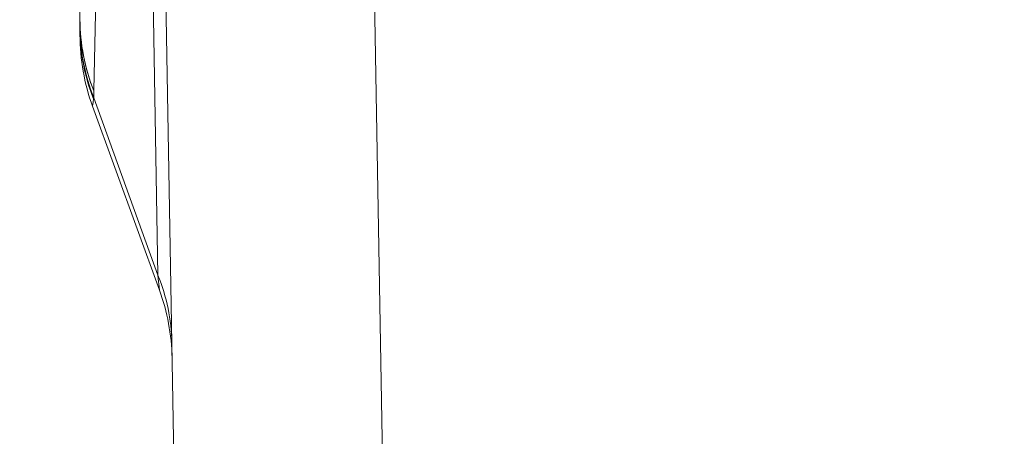
# Model space of a CAD drawing. Units: inches. Extents: x 0.5 to 49.8, y 0.5 to 38.3.
# Drawn here: x 23.1 to 24.3, y 9.2 to 9.7 of the extents above; entities that cross this region are included whole.
import ezdxf

# ---------------------------------------------------------------- set-up
doc = ezdxf.new("R2010")
doc.units = ezdxf.units.IN
doc.header["$LTSCALE"] = 4.571429
doc.header["$MEASUREMENT"] = 0
for name, color, linetype, lineweight in [('Dimension (ANSI)', 7, 'Continuous', 5), ('Visible (ANSI)', 7, 'Continuous', 5), ('Visible Narrow (ANSI)', 7, 'Continuous', 5)]:
    doc.layers.add(name, color=color, linetype=linetype, lineweight=lineweight)
doc.styles.add('Note Text (ANSI)', font='tahoma.ttf')
doc.dimstyles.new('Default (ANSI)', dxfattribs={"dimscale": 4.571429, "dimtxt": 0.045, "dimasz": 0.096, "dimexe": 0.063, "dimexo": 0.001, "dimgap": 0.031, "dimtad": 0, "dimtih": 1, "dimtoh": 1, "dimrnd": 1e-08, "dimzin": 4, "dimdsep": 46, "dimtxsty": 'Note Text (ANSI)', "dimblk": 'Filled-2', "dimcen": 0.09, "dimdle": 0.394, "dimclrd": 256, "dimclre": 256, "dimclrt": 256, "dimadec": 0, "dimazin": 1, "dimtfac": 2.666667, "dimtofl": 0, "dimtmove": 0, "dimatfit": 3, "dimldrblk": 'Filled-1', "dimfxl": 1, "dimtolj": 1, "dimtzin": 4, "dimlwd": -1, "dimlwe": -1, "dimarcsym": 0})

# ---------------------------------------------------------------- blocks, each defined once
blk = doc.blocks.new('Filled-2')
at = {"color": 0}
for p, q in [((0, 0), (-1, 0.1042)), ((-1, 0.1042), (-1, -0.1042)), ((-1, 0), (0, 0)), ((-1, -0.1042), (0, 0))]:
    blk.add_line(p, q, dxfattribs=at)
at = {"color": 0, "flags": 128}
blk.add_lwpolyline([(-1, -0.1042), (0, 0), (-1, 0.1042), (-1, -0.1042)], dxfattribs=at)
at = {"color": 0}
blk.add_solid([(-1, -0.1042), (0, 0), (-1, 0.1042), (-1, -0.1042)], dxfattribs=at)
blk = doc.blocks.new('*D23')
at = {"layer": 'Defpoints', "color": 0, "transparency": 16777216}
for p in [(21.2914, 9.7211), (24.8571, 9.7211), (22.998, 8.5331)]:
    blk.add_point(p, dxfattribs=at)
at = {"layer": 'Dimension (ANSI)', "transparency": 16777216}
for p, q in [((21.2914, 10.16), (21.2914, 10.7338)), ((21.2914, 10.7338), (21.7303, 10.7338)), ((24.8525, 9.7211), (21.0034, 9.7211)), ((22.9934, 8.5331), (21.0034, 8.5331)), ((21.2914, 8.0943), (21.2914, 7.6554))]:
    blk.add_line(p, q, dxfattribs=at)
at = {"layer": 'Dimension (ANSI)', "transparency": 16777216, "xscale": 0.4388571466718404, "yscale": 0.4388571466718404, "zscale": 0.4388571466718404}
for p, rotation in [((21.2914, 9.7211), 270), ((21.2914, 8.5331), 90)]:
    blk.add_blockref('Filled-2', p, dxfattribs=dict(at, rotation=rotation))
at = {"layer": 'Dimension (ANSI)', "transparency": 16777216, "insert": (22.1849, 10.7338), "char_height": 0.20571, "attachment_point": 5, "style": 'Note Text (ANSI)'}
blk.add_mtext('\\A1; 1.19\\P[30]', dxfattribs=at)
blk = doc.blocks.new('Filled-1')
at = {"color": 0}
for p, q in [((0, 0), (-1, 0.1667)), ((-1, 0.1667), (-1, -0.1667)), ((-1, 0), (0, 0)), ((-1, -0.1667), (0, 0))]:
    blk.add_line(p, q, dxfattribs=at)
at = {"color": 0, "flags": 128}
blk.add_lwpolyline([(-1, -0.1667), (0, 0), (-1, 0.1667), (-1, -0.1667)], dxfattribs=at)
at = {"color": 0}
blk.add_solid([(-1, -0.1667), (0, 0), (-1, 0.1667), (-1, -0.1667)], dxfattribs=at)
blk = doc.blocks.new('*D24')
at = {"layer": 'Defpoints', "color": 0, "transparency": 16777216}
for p in [(25.1428, 9.7211), (23.2837, 8.5331), (25.1428, 7.7177)]:
    blk.add_point(p, dxfattribs=at)
at = {"layer": 'Dimension (ANSI)', "transparency": 16777216}
for p, q in [((25.1428, 9.7165), (25.1428, 7.4297)), ((23.2837, 8.5285), (23.2837, 7.4297)), ((23.2837, 7.7177), (22.8448, 7.7177)), ((24.7039, 7.7177), (23.7225, 7.7177))]:
    blk.add_line(p, q, dxfattribs=at)
at = {"layer": 'Dimension (ANSI)', "transparency": 16777216, "xscale": 0.4388571466718404, "yscale": 0.4388571466718404, "zscale": 0.4388571466718404, "rotation": 180}
blk.add_blockref('Filled-2', (23.2837, 7.7177), dxfattribs=at)
at = {"layer": 'Dimension (ANSI)', "transparency": 16777216, "xscale": 0.4388571466718404, "yscale": 0.4388571466718404, "zscale": 0.4388571466718404}
blk.add_blockref('Filled-2', (25.1428, 7.7177), dxfattribs=at)
at = {"layer": 'Dimension (ANSI)', "transparency": 16777216, "insert": (22.389, 7.7177), "char_height": 0.20571, "attachment_point": 5, "style": 'Note Text (ANSI)'}
blk.add_mtext('\\A1; 1.86\\P[47]', dxfattribs=at)

msp = doc.modelspace()

# ---------------------------------------------------------------- linework, layer by layer
at = {"layer": 'Visible (ANSI)'}
for p, q in [((23.1598, 9.7004), (23.1598, 9.8985)), ((23.2837, 8.5331), (23.2616, 9.7958)), ((23.1749, 9.6058), (23.2552, 9.3854))]:
    msp.add_line(p, q, dxfattribs=at)
for centre, start, end in [((23.4099, 9.6913), 180, 200), ((23.0202, 9.2999), 1, 20)]:
    msp.add_arc(centre, 0.25, start, end, dxfattribs=at)
msp.add_ellipse((23.158, 9.8543), major_axis=(0.0019, -0.1629), ratio=0.000031, start_param=5.948222, end_param=5.948236, dxfattribs=at)
msp.add_open_spline([(23.1599, 9.6913), (23.1599, 9.6913), (23.1598, 9.6921), (23.1598, 9.6936), (23.1598, 9.6938), (23.1598, 9.6941), (23.1598, 9.6945)], degree=3, knots=[0, 0, 0, 0, 0.4979189, 0.4979189, 0.4979189, 0.586855, 0.586855, 0.586855, 0.586855], dxfattribs=at)
at = {"layer": 'Visible Narrow (ANSI)'}
for p, q in [((23.1847, 10.0399), (23.1765, 9.6246)), ((23.5087, 9.9684), (23.5337, 8.5331)), ((23.2533, 9.4033), (23.2451, 9.8728)), ((23.1599, 9.7097), (23.1599, 9.7101)), ((23.1599, 9.7097), (23.1599, 9.7097)), ((23.1764, 9.616), (23.2533, 9.4033)), ((23.1765, 9.6246), (23.1765, 9.6242))]:
    msp.add_line(p, q, dxfattribs=at)
for centre, major_axis, ratio, start_param, end_param in [((23.4099, 9.7101), (-0.25, 0.0049), 0.958268, 0.020477, 0.385426), ((23.4099, 9.7097), (-0.25, 0.0049), 0.958229, 0.020274, 0.385238), ((23.4098, 9.7016), (-0.25, 0.0033), 0.95693, 0.013722, 0.379217), ((23.1598, 9.7004), (0, -0.00134), 0.002562, 4.734003, 5.117142), ((23.4098, 9.7001), (-0.25, 0.0004), 0.960948, 0.002385, 0.36529), ((23.2507, 9.9242), (0.0756, 0.3176), 0.011859, 2.899716, 2.919061), ((25.2722, 4.3913), (-2.0111, 5.4893), 0.107475, 0.269946, 0.274756), ((23.0199, 9.3178), (0.25, 0.0044), 0.949627, 0, 0.350057)]:
    msp.add_ellipse(centre, major_axis=major_axis, ratio=ratio, start_param=start_param, end_param=end_param, dxfattribs=at)
for points, knots in [([(23.1598, 9.7016), (23.1598, 9.7029), (23.1598, 9.7043), (23.1598, 9.7056), (23.1598, 9.7063), (23.1599, 9.707), (23.1599, 9.7076), (23.1599, 9.7083), (23.1599, 9.709), (23.1599, 9.7097)], [0, 0, 0, 0, 0.0003626381, 0.0003626381, 0.0003626381, 0.0005439571, 0.0005439571, 0.0005439571, 0.0007249315, 0.0007249315, 0.0007249315, 0.0007249315]), ([(23.2552, 9.3854), (23.2552, 9.3854), (23.255, 9.3869), (23.2544, 9.393), (23.2539, 9.3975), (23.2533, 9.4033)], [0, 0, 0, 0, 0.5, 0.5, 1, 1, 1, 1])]:
    msp.add_open_spline(points, degree=3, knots=knots, dxfattribs=at)
for points in [[(23.1598, 9.6999), (23.1598, 9.7004), (23.1598, 9.701), (23.1598, 9.7016)], [(23.1761, 9.6146), (23.1753, 9.6089), (23.1749, 9.6058), (23.1749, 9.6058)]]:
    msp.add_open_spline(points, degree=3, dxfattribs=at)

# ---------------------------------------------------------------- dimensions: what is measured, and where the dimension line sits
at = {"layer": 'Dimension (ANSI)'}
for base, p1, p2, angle, text, override, picture, middle in [((21.2914, 9.7211), (22.998, 8.5331), (24.8571, 9.7211), 90, ' <>\\X[30]', {"dimgap": 0.031, "dimdec": 2, "dimpost": '\\X', "dimtol": 0, "dimlim": 0, "dimtp": 0, "dimtm": 0, "dimtdec": 2, "dimatfit": 1}, '*D23', (22.1849, 10.7338)), ((25.1428, 7.7177), (23.2837, 8.5331), (25.1428, 9.7211), 180, ' <>\\X[47]', {"dimgap": 0.031, "dimtih": 0, "dimtoh": 0, "dimdec": 2, "dimpost": '\\X', "dimtol": 0, "dimlim": 0, "dimtp": 0, "dimtm": 0, "dimtdec": 2, "dimatfit": 2}, '*D24', (22.389, 7.7177))]:
    dim = msp.add_linear_dim(base=base, p1=p1, p2=p2, angle=angle, text=text, dimstyle='Default (ANSI)', override=override, dxfattribs=at)
    dim.commit()
    dim.dimension.update_dxf_attribs({"geometry": picture, "text_midpoint": middle, "dimtype": 160})

doc.saveas('drawing.dxf')
